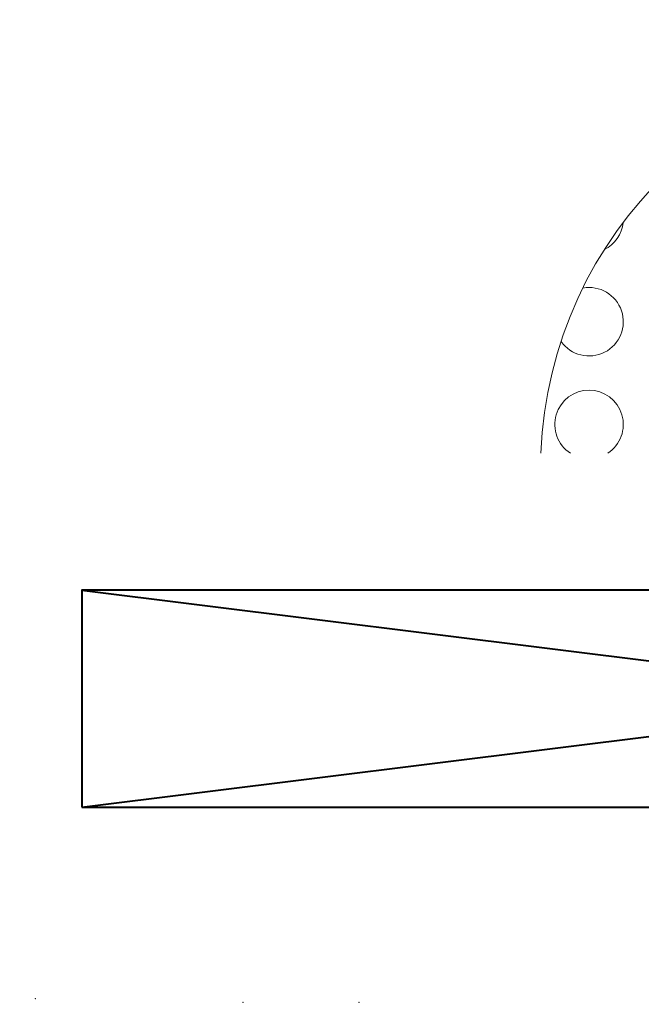
# Model space of a CAD drawing. Units: millimetres. Extents: x 0 to 2635, y 798 to 2412.
# Drawn here: x 393 to 402, y 1590 to 1604 of the extents above; entities that cross this region are included whole.
import ezdxf

# ---------------------------------------------------------------- set-up
doc = ezdxf.new("R2010")
doc.units = ezdxf.units.MM
doc.header["$LTSCALE"] = 10
doc.header["$MEASUREMENT"] = 0
doc.layers.add('Layout 2 - Gride', color=253, linetype='Continuous', lineweight=0, plot=False)
doc.layers.add('PERFIL-PERFIL-C', color=5, linetype='Continuous', lineweight=0)
doc.layers.add('PERFIL-SIL', color=41, linetype='Continuous', lineweight=0)

# ---------------------------------------------------------------- blocks, each defined once
blk = doc.blocks.new('*U50')
at = {"layer": 'PERFIL-SIL', "ltscale": 3.14}
for p in [(-12.685, 37.54), (-9.653, 37.488), (-7.956, 37.488)]:
    blk.add_point(p, dxfattribs=at)
blk = doc.blocks.new('*U39')
at = {"color": 7, "lineweight": 40}
for p, q in [((-12.654, 2.9), (12.746, -0.27)), ((-12.654, -0.27), (12.746, 2.9))]:
    blk.add_line(p, q, dxfattribs=at)
blk.add_3dface([(-12.654, -0.27), (12.746, -0.27), (12.746, 2.9), (-12.654, 2.9)], dxfattribs=at)
at = {"layer": 'PERFIL-SIL'}
for centre, radius, start, end in [((0.046, 4.662), 6, 2.2749, 177.7251), ((-5.247, 8.319), 0.5, 296.7464, 353.9794), ((-5.247, 6.819), 0.5, 215.3138, 100.3484), ((-5.247, 5.319), 0.5, 303.1011, 236.8989)]:
    blk.add_arc(centre, radius, start, end, dxfattribs=at)

msp = doc.modelspace()

# ---------------------------------------------------------------- linework, layer by layer
at = {"layer": 'Layout 2 - Gride'}
msp.add_3dface([(36.132, 2255.423), (722.644, 2255.423), (722.644, 1418.902), (36.132, 1418.902)], dxfattribs=at)

# ---------------------------------------------------------------- block references
at = {"layer": 'PERFIL-PERFIL-C', "linetype": 'Continuous', "ltscale": 0.001}
msp.add_blockref('*U50', (405.64, 1552.23), dxfattribs=at)
at = {"layer": 'PERFIL-SIL'}
msp.add_blockref('*U39', (406.29, 1592.837), dxfattribs=at)

doc.saveas('drawing.dxf')
